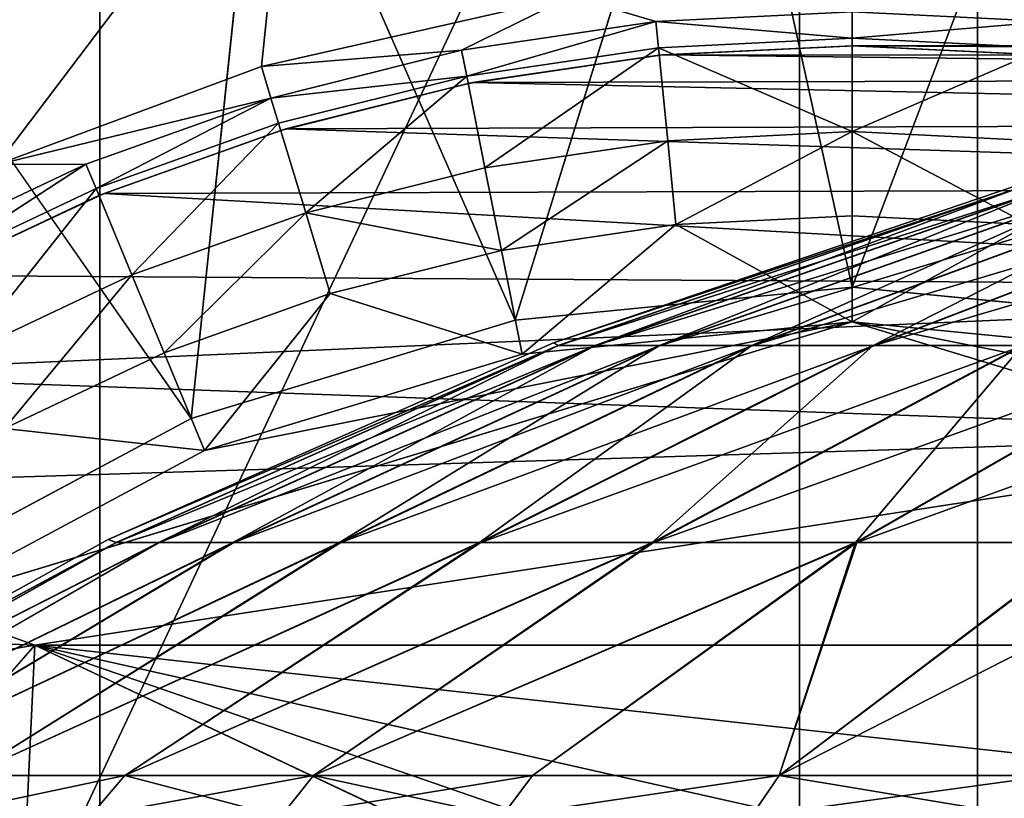
# Model space of a CAD drawing. Units: inches. Extents: x -19.3 to 16.7, y -19.4 to 17.1.
# Drawn here: x -14.9 to -14.4, y 16.2 to 16.6 of the extents above; entities that cross this region are included whole.
import ezdxf

# ---------------------------------------------------------------- set-up
doc = ezdxf.new("R2010")
doc.units = ezdxf.units.IN
doc.header["$MEASUREMENT"] = 0
for name, color, linetype in [('SEAT-ARM', 5, 'Continuous'), ('SEAT-ARMCAP', 5, 'Continuous'), ('SEAT-CASTERBASE', 5, 'Continuous'), ('SEAT-CASTERINNER', 5, 'Continuous')]:
    doc.layers.add(name, color=color, linetype=linetype)

msp = doc.modelspace()

# ---------------------------------------------------------------- linework, layer by layer
at = {"layer": 'SEAT-ARM'}
for points in [[(-16.49888, 14.15631, 19.51219), (-14.82395, 14.15631, 20.52272), (-14.82395, 17.00631, 20.52272)], [(-14.82395, 14.15631, 20.52272), (-13.08033, 14.15631, 21.40947), (-13.08033, 17.00631, 21.40947)], [(-14.82395, 17.00631, 20.52272), (-14.82395, 14.15631, 20.52272), (-13.08033, 17.00631, 21.40947)]]:
    msp.add_3dface(points, dxfattribs=at)
for points, invisible_edges in [([(-14.82395, 17.00631, 20.52272), (-16.49888, 17.00631, 19.51219), (-16.49888, 14.15631, 19.51219)], 2), ([(-11.21161, 17.00631, 6.54331), (-11.21161, 14.15631, 6.54331), (-16.43048, 14.15631, 6.54331)], 12), ([(-16.43048, 14.15631, 6.54331), (-16.43048, 17.00631, 6.54331), (-11.21161, 17.00631, 6.54331)], 15)]:
    msp.add_3dface(points, dxfattribs=dict(at, invisible_edges=invisible_edges))
at = {"layer": 'SEAT-ARMCAP'}
for points in [[(-15.78216, 14.19069, 21.24092), (-14.45881, 17.00319, 21.93913), (-15.78216, 17.00319, 21.24092)], [(-15.78216, 14.19069, 21.24092), (-14.45881, 14.19069, 21.93913), (-14.45881, 17.00319, 21.93913)], [(-14.36583, 14.19069, 20.72506), (-15.68677, 14.19069, 20.00032), (-15.68677, 17.00319, 20.00032)], [(-15.68677, 17.00319, 20.00032), (-14.36583, 17.00319, 20.72506), (-14.36583, 14.19069, 20.72506)], [(-14.45881, 14.19069, 21.93913), (-13.10344, 17.00319, 22.57293), (-14.45881, 17.00319, 21.93913)], [(-14.36583, 14.19069, 20.72506), (-14.36583, 17.00319, 20.72506), (-13.01017, 14.19069, 21.38256)], [(-13.01017, 14.19069, 21.38256), (-14.36583, 17.00319, 20.72506), (-13.01017, 17.00319, 21.38256)]]:
    msp.add_3dface(points, dxfattribs=at)
at = {"layer": 'SEAT-ARMCAP', "invisible_edges": 2}
msp.add_3dface([(-14.45881, 14.19069, 21.93913), (-13.10344, 14.19069, 22.57293), (-13.10344, 17.00319, 22.57293)], dxfattribs=at)
at = {"layer": 'SEAT-CASTERBASE'}
for points, invisible_edges in [([(-14.60713, 16.46557, 6.29134), (-14.73927, 16.76724, 6.29134), (-14.50199, 16.80455, 6.29134)], 2), ([(-14.16383, 16.61082, 6.41732), (-14.25452, 16.77263, 6.41732), (-14.36982, 16.64321, 6.41732)], 12), ([(-14.77626, 16.41426, 6.29134), (-14.96472, 16.68436, 6.29134), (-14.73927, 16.76724, 6.29134)], 2), ([(-14.22732, 16.60648, 6.42131), (-14.16383, 16.61082, 6.41732), (-14.36982, 16.64321, 6.41732)], 2), ([(-14.43124, 16.60887, 5.83071), (-14.43124, 16.48289, 5.83071), (-14.53196, 16.60393, 5.83071)], 3), ([(-14.43124, 16.60887, 6.16535), (-14.53196, 16.60393, 6.16535), (-14.43124, 16.48289, 6.16535)], 14), ([(-14.43124, 16.60887, 5.76821), (-14.53196, 16.60393, 5.76821), (-14.43124, 16.48289, 5.76821)], 14), ([(-14.43124, 16.60887, 6.16535), (-14.43124, 16.48289, 6.16535), (-14.33052, 16.60393, 6.16535)], 3), ([(-14.43124, 16.60887, 5.76821), (-14.43124, 16.48289, 5.76821), (-14.33052, 16.60393, 5.76821)], 3), ([(-14.43124, 16.60887, 5.83071), (-14.33052, 16.60393, 5.83071), (-14.43124, 16.48289, 5.83071)], 14), ([(-14.53196, 16.60393, 5.76821), (-14.63171, 16.58913, 5.76821), (-14.60713, 16.46557, 5.76821)], 14), ([(-14.53196, 16.60393, 5.83071), (-14.60713, 16.46557, 5.83071), (-14.63171, 16.58913, 5.83071)], 3), ([(-14.53196, 16.60393, 6.16535), (-14.63171, 16.58913, 6.16535), (-14.60713, 16.46557, 6.16535)], 14), ([(-14.43124, 16.48289, 5.83071), (-14.60713, 16.46557, 5.83071), (-14.53196, 16.60393, 5.83071)], 14), ([(-14.43124, 16.48289, 5.76821), (-14.53196, 16.60393, 5.76821), (-14.60713, 16.46557, 5.76821)], 3), ([(-14.43124, 16.48289, 6.16535), (-14.53196, 16.60393, 6.16535), (-14.60713, 16.46557, 6.16535)], 3), ([(-14.43124, 16.48289, 6.16535), (-14.25535, 16.46557, 6.16535), (-14.33052, 16.60393, 6.16535)], 14), ([(-14.43124, 16.48289, 5.76821), (-14.25535, 16.46557, 5.76821), (-14.33052, 16.60393, 5.76821)], 14), ([(-14.43124, 16.48289, 5.83071), (-14.33052, 16.60393, 5.83071), (-14.25535, 16.46557, 5.83071)], 3), ([(-14.60713, 16.46557, 6.16535), (-14.63171, 16.58913, 6.16535), (-14.72952, 16.56463, 6.16535)], 13), ([(-14.72952, 16.56463, 5.83071), (-14.63171, 16.58913, 5.83071), (-14.60713, 16.46557, 5.83071)], 14), ([(-14.60713, 16.46557, 5.76821), (-14.63171, 16.58913, 5.76821), (-14.72952, 16.56463, 5.76821)], 13), ([(-14.82447, 16.53066, 5.83071), (-14.72952, 16.56463, 5.83071), (-14.77626, 16.41426, 5.83071)], 14), ([(-14.72952, 16.56463, 6.16535), (-14.82447, 16.53066, 6.16535), (-14.77626, 16.41426, 6.16535)], 14), ([(-14.72952, 16.56463, 5.76821), (-14.82447, 16.53066, 5.76821), (-14.77626, 16.41426, 5.76821)], 14), ([(-14.77626, 16.41426, 6.16535), (-14.60713, 16.46557, 6.16535), (-14.72952, 16.56463, 6.16535)], 14), ([(-14.60713, 16.46557, 5.83071), (-14.77626, 16.41426, 5.83071), (-14.72952, 16.56463, 5.83071)], 14), ([(-14.77626, 16.41426, 5.76821), (-14.60713, 16.46557, 5.76821), (-14.72952, 16.56463, 5.76821)], 14), ([(-14.82447, 16.53066, 6.16535), (-14.91563, 16.48754, 6.16535), (-14.77626, 16.41426, 6.16535)], 14), ([(-14.77626, 16.41426, 5.83071), (-14.91563, 16.48754, 5.83071), (-14.82447, 16.53066, 5.83071)], 13), ([(-14.82447, 16.53066, 5.76821), (-14.91563, 16.48754, 5.76821), (-14.77626, 16.41426, 5.76821)], 14), ([(-14.93213, 16.33095, 5.76821), (-14.77626, 16.41426, 5.76821), (-14.91563, 16.48754, 5.76821)], 14), ([(-14.77626, 16.41426, 5.83071), (-14.93213, 16.33095, 5.83071), (-14.91563, 16.48754, 5.83071)], 14), ([(-14.93213, 16.33095, 6.16535), (-14.77626, 16.41426, 6.16535), (-14.91563, 16.48754, 6.16535)], 14), ([(-15.2977, 15.75366, 6.54331), (-13.69669, 16.07212, 6.54331), (-14.43124, 16.46475, 6.54331)], 15), ([(-15.2977, 15.75366, 6.54331), (-14.43124, 16.46475, 6.54331), (-14.92205, 16.31586, 6.54331)], 1), ([(-14.60713, 16.46557, 5.76821), (-14.77626, 16.41426, 5.76821), (-14.77626, 16.41426, 5.83071)], 2), ([(-13.94043, 16.31586, 6.54331), (-14.43124, 16.46475, 6.54331), (-13.69669, 16.07212, 6.54331)], 2), ([(-14.93213, 16.33095, 5.76821), (-14.77626, 16.41426, 5.83071), (-14.77626, 16.41426, 5.76821)], 2), ([(-14.93213, 16.33095, 5.83071), (-14.77626, 16.41426, 5.83071), (-14.93213, 16.33095, 5.76821)], 12), ([(-14.85793, 14.86675, 4.75139), (-14.9232, 14.94103, 4.75139), (-14.8579, 16.29588, 4.7514)], 12), ([(-14.9232, 16.2216, 4.75139), (-14.8579, 16.29588, 4.7514), (-14.9232, 14.94103, 4.75139)], 12), ([(-14.85793, 14.86675, 4.75139), (-14.8579, 16.29588, 4.7514), (-13.34069, 15.58131, 5.18223)], 13), ([(-14.8579, 16.29588, 4.7514), (-13.78311, 16.29588, 4.20039), (-13.5891, 16.29588, 5.11169)], 3), ([(-14.8579, 16.29588, 4.7514), (-14.07552, 16.29588, 4.04895), (-13.93272, 16.29588, 4.13124)], 13), ([(-14.8579, 16.29588, 4.7514), (-14.33621, 16.29588, 3.84775), (-14.21038, 16.29588, 3.9542)], 12), ([(-14.8579, 16.29588, 4.7514), (-13.93272, 16.29588, 4.13124), (-13.78311, 16.29588, 4.20039)], 13), ([(-14.07552, 16.29588, 4.04895), (-14.8579, 16.29588, 4.7514), (-14.21038, 16.29588, 3.9542)], 3)]:
    msp.add_3dface(points, dxfattribs=dict(at, invisible_edges=invisible_edges))
for points in [[(-14.43124, 16.48289, 6.29134), (-14.60713, 16.46557, 6.29134), (-14.50199, 16.80455, 6.29134)], [(-14.43124, 16.48289, 6.29134), (-14.50199, 16.80455, 6.29134), (-14.31127, 16.79936, 6.29134)], [(-14.25535, 16.46557, 6.29134), (-14.43124, 16.48289, 6.29134), (-14.31127, 16.79936, 6.29134)], [(-14.73927, 16.76724, 6.29134), (-14.60713, 16.46557, 6.29134), (-14.77626, 16.41426, 6.29134)], [(-14.87764, 16.54678, 6.41732), (-14.72388, 16.74958, 6.41732), (-14.8918, 16.6932, 6.41732)], [(-14.87764, 16.54678, 6.41732), (-14.73967, 16.59807, 6.41732), (-14.72388, 16.74958, 6.41732)], [(-14.72388, 16.74958, 6.41732), (-14.73967, 16.59807, 6.41732), (-14.57816, 16.63479, 6.41732)], [(-14.96472, 16.68436, 6.29134), (-14.77626, 16.41426, 6.29134), (-14.93213, 16.33095, 6.29134)], [(-14.32879, 16.62153, 6.42131), (-14.36982, 16.64321, 6.41732), (-14.43124, 16.62657, 6.42131)], [(-14.36982, 16.64321, 6.41732), (-14.32879, 16.62153, 6.42131), (-14.22732, 16.60648, 6.42131)], [(-14.57816, 16.63479, 6.41732), (-14.73967, 16.59807, 6.41732), (-14.63516, 16.60648, 6.42131)], [(-14.57816, 16.63479, 6.41732), (-14.63516, 16.60648, 6.42131), (-14.53369, 16.62153, 6.42131)], [(-14.53369, 16.62153, 6.42131), (-14.43124, 16.62657, 6.42131), (-14.57816, 16.63479, 6.41732)], [(-14.53369, 16.62153, 6.42131), (-14.43124, 16.6128, 6.43245), (-14.43124, 16.62657, 6.42131)], [(-14.43124, 16.6128, 6.43245), (-14.32879, 16.62153, 6.42131), (-14.43124, 16.62657, 6.42131)], [(-14.63247, 16.59298, 6.43245), (-14.53369, 16.62153, 6.42131), (-14.63516, 16.60648, 6.42131)], [(-14.53234, 16.60783, 6.43245), (-14.53369, 16.62153, 6.42131), (-14.63247, 16.59298, 6.43245)], [(-14.43124, 16.6128, 6.43245), (-14.53369, 16.62153, 6.42131), (-14.53234, 16.60783, 6.43245)], [(-14.32879, 16.62153, 6.42131), (-14.43124, 16.6128, 6.43245), (-14.33014, 16.60783, 6.43245)], [(-14.43124, 16.56403, 6.49488), (-14.43124, 16.6128, 6.43245), (-14.53234, 16.60783, 6.43245)], [(-14.43124, 16.6128, 6.43245), (-14.43124, 16.56403, 6.49488), (-14.33014, 16.60783, 6.43245)], [(-14.62296, 16.54514, 6.49488), (-14.53234, 16.60783, 6.43245), (-14.63247, 16.59298, 6.43245)], [(-14.53234, 16.60783, 6.43245), (-14.62296, 16.54514, 6.49488), (-14.52756, 16.55929, 6.49488)], [(-14.53234, 16.60783, 6.43245), (-14.52756, 16.55929, 6.49488), (-14.43124, 16.56403, 6.49488)], [(-14.53196, 16.60393, 6.16535), (-14.43124, 16.60887, 5.83071), (-14.53196, 16.60393, 5.83071)], [(-14.43124, 16.60887, 6.16535), (-14.43124, 16.60887, 5.83071), (-14.53196, 16.60393, 6.16535)], [(-14.53196, 16.60393, 5.76821), (-14.43124, 16.60887, 5.76821), (-14.53024, 16.60409, 5.29134)], [(-14.53024, 16.60409, 5.29134), (-14.43124, 16.60887, 5.76821), (-14.43024, 16.60887, 5.29134)], [(-14.53024, 16.60409, 5.29134), (-14.43024, 16.60887, 5.29134), (-13.44333, 16.60356, 3.39916)], [(-14.43124, 16.60887, 6.16535), (-14.33052, 16.60393, 6.16535), (-14.33052, 16.60393, 5.83071)], [(-14.43024, 16.60887, 5.29134), (-14.43124, 16.60887, 5.76821), (-14.33052, 16.60393, 5.76821)], [(-14.33052, 16.60393, 5.83071), (-14.43124, 16.60887, 5.83071), (-14.43124, 16.60887, 6.16535)], [(-14.33014, 16.60783, 6.43245), (-14.43124, 16.56403, 6.49488), (-14.33492, 16.55929, 6.49488)], [(-13.28862, 16.6067, 3.42743), (-14.43024, 16.60887, 5.29134), (-14.33032, 16.6039, 5.29134)], [(-13.44333, 16.60356, 3.39916), (-14.43024, 16.60887, 5.29134), (-13.35468, 16.60874, 3.39813)], [(-14.33032, 16.6039, 5.29134), (-14.43024, 16.60887, 5.29134), (-14.33052, 16.60393, 5.76821)], [(-13.28862, 16.6067, 3.42743), (-13.35468, 16.60874, 3.39813), (-14.43024, 16.60887, 5.29134)], [(-14.73967, 16.59807, 6.41732), (-14.73466, 16.58156, 6.42131), (-14.63516, 16.60648, 6.42131)], [(-14.63247, 16.59298, 6.43245), (-14.63516, 16.60648, 6.42131), (-14.73466, 16.58156, 6.42131)], [(-14.53196, 16.60393, 5.76821), (-14.62943, 16.58958, 5.29134), (-14.63171, 16.58913, 5.76821)], [(-14.53196, 16.60393, 5.83071), (-14.63171, 16.58913, 5.83071), (-14.63171, 16.58913, 6.16535)], [(-14.53196, 16.60393, 6.16535), (-14.53196, 16.60393, 5.83071), (-14.63171, 16.58913, 6.16535)], [(-14.53024, 16.60409, 5.29134), (-14.62943, 16.58958, 5.29134), (-14.53196, 16.60393, 5.76821)], [(-14.62943, 16.58958, 5.29134), (-14.53024, 16.60409, 5.29134), (-13.53687, 16.59236, 3.42402)], [(-14.53024, 16.60409, 5.29134), (-13.44333, 16.60356, 3.39916), (-13.53687, 16.59236, 3.42402)], [(-14.87764, 16.54678, 6.41732), (-14.73466, 16.58156, 6.42131), (-14.73967, 16.59807, 6.41732)], [(-14.63247, 16.59298, 6.43245), (-14.73466, 16.58156, 6.42131), (-14.73066, 16.56838, 6.43245)], [(-14.73066, 16.56838, 6.43245), (-14.71651, 16.52171, 6.49488), (-14.63247, 16.59298, 6.43245)], [(-14.62296, 16.54514, 6.49488), (-14.63247, 16.59298, 6.43245), (-14.71651, 16.52171, 6.49488)], [(-14.62943, 16.58958, 5.29134), (-13.53687, 16.59236, 3.42402), (-13.66554, 16.56895, 3.47378)], [(-14.72952, 16.56463, 6.16535), (-14.63171, 16.58913, 6.16535), (-14.63171, 16.58913, 5.83071)], [(-14.63171, 16.58913, 5.83071), (-14.72952, 16.56463, 5.83071), (-14.72952, 16.56463, 6.16535)], [(-14.72952, 16.56463, 5.76821), (-14.63171, 16.58913, 5.76821), (-14.72691, 16.56542, 5.29134)], [(-14.72691, 16.56542, 5.29134), (-14.62943, 16.58958, 5.29134), (-13.66554, 16.56895, 3.47378)], [(-14.62943, 16.58958, 5.29134), (-14.72691, 16.56542, 5.29134), (-14.63171, 16.58913, 5.76821)], [(-14.73466, 16.58156, 6.42131), (-14.87764, 16.54678, 6.41732), (-14.83124, 16.547, 6.42131)], [(-14.82597, 16.53428, 6.43245), (-14.73466, 16.58156, 6.42131), (-14.83124, 16.547, 6.42131)], [(-14.82597, 16.53428, 6.43245), (-14.73066, 16.56838, 6.43245), (-14.73466, 16.58156, 6.42131)], [(-14.80731, 16.48922, 6.49488), (-14.73066, 16.56838, 6.43245), (-14.82597, 16.53428, 6.43245)], [(-14.72691, 16.56542, 5.29134), (-13.80221, 16.53487, 3.53863), (-14.82176, 16.53177, 5.29134)], [(-14.72691, 16.56542, 5.29134), (-14.82176, 16.53177, 5.29134), (-14.72952, 16.56463, 5.76821)], [(-14.80731, 16.48922, 6.49488), (-14.71651, 16.52171, 6.49488), (-14.73066, 16.56838, 6.43245)], [(-13.66554, 16.56895, 3.47378), (-13.80221, 16.53487, 3.53863), (-14.72691, 16.56542, 5.29134)], [(-14.72952, 16.56463, 5.83071), (-14.82447, 16.53066, 5.83071), (-14.82447, 16.53066, 6.16535)], [(-14.72952, 16.56463, 6.16535), (-14.72952, 16.56463, 5.83071), (-14.82447, 16.53066, 6.16535)], [(-14.72952, 16.56463, 5.76821), (-14.82176, 16.53177, 5.29134), (-14.82447, 16.53066, 5.76821)], [(-14.52324, 16.51546, 6.53056), (-14.43124, 16.56403, 6.49488), (-14.52756, 16.55929, 6.49488)], [(-14.43124, 16.51998, 6.53056), (-14.43124, 16.56403, 6.49488), (-14.52324, 16.51546, 6.53056)], [(-14.33923, 16.51546, 6.53056), (-14.33492, 16.55929, 6.49488), (-14.43124, 16.56403, 6.49488)], [(-14.33923, 16.51546, 6.53056), (-14.43124, 16.56403, 6.49488), (-14.43124, 16.51998, 6.53056)], [(-14.61436, 16.50194, 6.53056), (-14.52756, 16.55929, 6.49488), (-14.62296, 16.54514, 6.49488)], [(-14.52324, 16.51546, 6.53056), (-14.52756, 16.55929, 6.49488), (-14.61436, 16.50194, 6.53056)], [(-14.91748, 16.491, 6.43245), (-14.83124, 16.547, 6.42131), (-14.92397, 16.50314, 6.42131)], [(-14.87764, 16.54678, 6.41732), (-14.92397, 16.50314, 6.42131), (-14.83124, 16.547, 6.42131)], [(-14.83124, 16.547, 6.42131), (-14.91748, 16.491, 6.43245), (-14.82597, 16.53428, 6.43245)], [(-14.61436, 16.50194, 6.53056), (-14.62296, 16.54514, 6.49488), (-14.71651, 16.52171, 6.49488)], [(-13.96002, 16.48306, 3.62176), (-14.82176, 16.53177, 5.29134), (-13.80221, 16.53487, 3.53863)], [(-14.91748, 16.491, 6.43245), (-14.89449, 16.44799, 6.49488), (-14.82597, 16.53428, 6.43245)], [(-14.91563, 16.48754, 6.16535), (-14.82447, 16.53066, 6.16535), (-14.82447, 16.53066, 5.83071)], [(-14.82447, 16.53066, 5.83071), (-14.91563, 16.48754, 5.83071), (-14.91563, 16.48754, 6.16535)], [(-14.91563, 16.48754, 5.76821), (-14.82447, 16.53066, 5.76821), (-14.91307, 16.4889, 5.29134)], [(-14.91307, 16.4889, 5.29134), (-14.82176, 16.53177, 5.29134), (-13.96002, 16.48306, 3.62176)], [(-14.91307, 16.4889, 5.29134), (-14.82447, 16.53066, 5.76821), (-14.82176, 16.53177, 5.29134)], [(-14.89449, 16.44799, 6.49488), (-14.80731, 16.48922, 6.49488), (-14.82597, 16.53428, 6.43245)], [(-14.79045, 16.44853, 6.53056), (-14.71651, 16.52171, 6.49488), (-14.80731, 16.48922, 6.49488)], [(-14.79045, 16.44853, 6.53056), (-14.70372, 16.47956, 6.53056), (-14.71651, 16.52171, 6.49488)], [(-14.70372, 16.47956, 6.53056), (-14.61436, 16.50194, 6.53056), (-14.71651, 16.52171, 6.49488)], [(-14.43124, 16.51998, 6.53056), (-14.52324, 16.51546, 6.53056), (-14.43124, 16.46475, 6.54331)], [(-14.43124, 16.51998, 6.53056), (-14.43124, 16.46475, 6.54331), (-14.33923, 16.51546, 6.53056)], [(-14.52324, 16.51546, 6.53056), (-14.61436, 16.50194, 6.53056), (-14.60359, 16.44777, 6.54331)], [(-14.43124, 16.46475, 6.54331), (-14.52324, 16.51546, 6.53056), (-14.60359, 16.44777, 6.54331)], [(-14.43124, 16.46475, 6.54331), (-14.25889, 16.44777, 6.54331), (-14.33923, 16.51546, 6.53056)], [(-14.61436, 16.50194, 6.53056), (-14.70372, 16.47956, 6.53056), (-14.60359, 16.44777, 6.54331)], [(-14.91307, 16.4889, 5.29134), (-13.96002, 16.48306, 3.62176), (-14.99992, 16.43717, 5.29134)], [(-14.87372, 16.40914, 6.53056), (-14.80731, 16.48922, 6.49488), (-14.89449, 16.44799, 6.49488)], [(-14.87372, 16.40914, 6.53056), (-14.79045, 16.44853, 6.53056), (-14.80731, 16.48922, 6.49488)], [(-14.13898, 16.40638, 3.72427), (-14.99992, 16.43717, 5.29134), (-13.96002, 16.48306, 3.62176)], [(-14.70372, 16.47956, 6.53056), (-14.79045, 16.44853, 6.53056), (-14.76931, 16.3975, 6.54331)], [(-14.70372, 16.47956, 6.53056), (-14.76931, 16.3975, 6.54331), (-14.60359, 16.44777, 6.54331)], [(-14.60713, 16.46557, 6.29134), (-14.43124, 16.48289, 6.29134), (-14.43124, 16.48289, 6.16535)], [(-14.60713, 16.46557, 5.83071), (-14.43124, 16.48289, 5.83071), (-14.43124, 16.48289, 5.76821)], [(-14.43124, 16.48289, 5.76821), (-14.60713, 16.46557, 5.76821), (-14.60713, 16.46557, 5.83071)], [(-14.43124, 16.48289, 6.16535), (-14.60713, 16.46557, 6.16535), (-14.60713, 16.46557, 6.29134)], [(-14.43124, 16.48289, 6.29134), (-14.25535, 16.46557, 6.16535), (-14.43124, 16.48289, 6.16535)], [(-14.43124, 16.48289, 5.83071), (-14.25535, 16.46557, 5.76821), (-14.43124, 16.48289, 5.76821)], [(-14.43124, 16.48289, 6.29134), (-14.25535, 16.46557, 6.29134), (-14.25535, 16.46557, 6.16535)], [(-14.43124, 16.48289, 5.83071), (-14.25535, 16.46557, 5.83071), (-14.25535, 16.46557, 5.76821)], [(-14.43124, 16.46475, 6.54331), (-14.76931, 16.3975, 6.54331), (-14.92205, 16.31586, 6.54331)], [(-14.60713, 16.46557, 6.16535), (-14.77626, 16.41426, 6.16535), (-14.77626, 16.41426, 6.29134)], [(-14.77626, 16.41426, 6.29134), (-14.60713, 16.46557, 6.29134), (-14.60713, 16.46557, 6.16535)], [(-14.77626, 16.41426, 5.83071), (-14.60713, 16.46557, 5.83071), (-14.60713, 16.46557, 5.76821)], [(-14.43124, 16.46475, 6.54331), (-14.60359, 16.44777, 6.54331), (-14.76931, 16.3975, 6.54331)], [(-13.94043, 16.31586, 6.54331), (-14.09316, 16.3975, 6.54331), (-14.43124, 16.46475, 6.54331)], [(-14.25889, 16.44777, 6.54331), (-14.43124, 16.46475, 6.54331), (-14.09316, 16.3975, 6.54331)], [(-14.79045, 16.44853, 6.53056), (-14.87372, 16.40914, 6.53056), (-14.76931, 16.3975, 6.54331)], [(-14.99992, 16.43717, 5.29134), (-14.13898, 16.40638, 3.72427), (-15.08142, 16.37702, 5.29134)], [(-14.93213, 16.33095, 6.29134), (-14.77626, 16.41426, 6.29134), (-14.77626, 16.41426, 6.16535)], [(-14.93213, 16.33095, 6.16535), (-14.93213, 16.33095, 6.29134), (-14.77626, 16.41426, 6.16535)], [(-14.13898, 16.40638, 3.72427), (-14.8579, 16.29588, 4.7514), (-15.08142, 16.37702, 5.29134)], [(-14.92205, 16.31586, 6.54331), (-14.76931, 16.3975, 6.54331), (-14.87372, 16.40914, 6.53056)], [(-14.33621, 16.29588, 3.84775), (-14.8579, 16.29588, 4.7514), (-14.13898, 16.40638, 3.72427)], [(-14.8579, 16.29588, 4.7514), (-15.15672, 16.30899, 5.29134), (-15.08142, 16.37702, 5.29134)], [(-15.15672, 16.30899, 5.29134), (-14.8579, 16.29588, 4.7514), (-15.22482, 16.23409, 5.29134)], [(-14.8579, 16.29588, 4.7514), (-14.9232, 16.2216, 4.75139), (-15.22482, 16.23409, 5.29134)], [(-14.8579, 16.29588, 4.7514), (-13.48537, 16.14498, 5.14115), (-13.40629, 15.97002, 5.1636)], [(-13.3569, 15.77733, 5.17763), (-13.34069, 15.58131, 5.18223), (-14.8579, 16.29588, 4.7514)], [(-13.5891, 16.29588, 5.11169), (-13.48537, 16.14498, 5.14115), (-14.8579, 16.29588, 4.7514)], [(-14.8579, 16.29588, 4.7514), (-13.40629, 15.97002, 5.1636), (-13.3569, 15.77733, 5.17763)]]:
    msp.add_3dface(points, dxfattribs=at)
at = {"layer": 'SEAT-CASTERINNER'}
for points in [[(-14.34637, 16.53548, 2.5), (-14.34373, 16.53477, 2.38651), (-14.58713, 16.45384, 2.5)], [(-14.58713, 16.45384, 2.5), (-14.34362, 16.53477, 2.61471), (-14.34637, 16.53548, 2.5)], [(-14.58713, 16.45384, 2.5), (-14.34373, 16.53477, 2.38651), (-14.58468, 16.45243, 2.36473)], [(-14.58713, 16.45384, 2.5), (-14.58455, 16.45243, 2.63671), (-14.34362, 16.53477, 2.61471)], [(-14.56535, 16.45243, 2.22472), (-14.58468, 16.45243, 2.36473), (-14.34373, 16.53477, 2.38651)], [(-14.58455, 16.45243, 2.63671), (-14.5651, 16.45243, 2.77665), (-14.3273, 16.53477, 2.73211)], [(-14.58455, 16.45243, 2.63671), (-14.3273, 16.53477, 2.73211), (-14.34362, 16.53477, 2.61471)], [(-14.32751, 16.53477, 2.26904), (-14.53185, 16.45243, 2.0833), (-14.56535, 16.45243, 2.22472)], [(-14.34373, 16.53477, 2.38651), (-14.32751, 16.53477, 2.26904), (-14.56535, 16.45243, 2.22472)], [(-14.2991, 16.53477, 2.85069), (-14.5651, 16.45243, 2.77665), (-14.53148, 16.45243, 2.91798)], [(-14.5651, 16.45243, 2.77665), (-14.2991, 16.53477, 2.85069), (-14.3273, 16.53477, 2.73211)], [(-14.29941, 16.53477, 2.15038), (-14.53185, 16.45243, 2.0833), (-14.32751, 16.53477, 2.26904)], [(-14.29941, 16.53477, 2.15038), (-14.48357, 16.45243, 1.94255), (-14.53185, 16.45243, 2.0833)], [(-14.2585, 16.53477, 2.96869), (-14.53148, 16.45243, 2.91798), (-14.4831, 16.45243, 3.05861)], [(-14.2991, 16.53477, 2.85069), (-14.53148, 16.45243, 2.91798), (-14.2585, 16.53477, 2.96869)], [(-14.48357, 16.45243, 1.94255), (-14.2589, 16.53477, 2.03229), (-14.42029, 16.45243, 1.80475)], [(-14.2589, 16.53477, 2.03229), (-14.48357, 16.45243, 1.94255), (-14.29941, 16.53477, 2.15038)], [(-14.4831, 16.45243, 3.05861), (-14.41975, 16.45243, 3.19629), (-14.20535, 16.53477, 3.0842)], [(-14.2585, 16.53477, 2.96869), (-14.4831, 16.45243, 3.05861), (-14.20535, 16.53477, 3.0842)], [(-14.2589, 16.53477, 2.03229), (-14.2058, 16.53477, 1.91667), (-14.42029, 16.45243, 1.80475)], [(-14.34227, 16.45243, 1.67225), (-14.42029, 16.45243, 1.80475), (-14.2058, 16.53477, 1.91667)], [(-14.41975, 16.45243, 3.19629), (-14.34168, 16.45243, 3.32865), (-14.13985, 16.53477, 3.19525)], [(-14.13985, 16.53477, 3.19525), (-14.20535, 16.53477, 3.0842), (-14.41975, 16.45243, 3.19629)], [(-14.58713, 16.45384, 2.5), (-14.58468, 16.45243, 2.36473), (-14.81956, 16.35103, 2.5)], [(-14.81956, 16.35103, 2.5), (-14.58455, 16.45243, 2.63671), (-14.58713, 16.45384, 2.5)], [(-14.81551, 16.34955, 2.34387), (-14.81956, 16.35103, 2.5), (-14.58468, 16.45243, 2.36473)], [(-14.81956, 16.35103, 2.5), (-14.81536, 16.34955, 2.6578), (-14.58455, 16.45243, 2.63671)], [(-14.58468, 16.45243, 2.36473), (-14.7932, 16.34955, 2.18227), (-14.81551, 16.34955, 2.34387)], [(-14.81536, 16.34955, 2.6578), (-14.79291, 16.34955, 2.81932), (-14.5651, 16.45243, 2.77665)], [(-14.5651, 16.45243, 2.77665), (-14.58455, 16.45243, 2.63671), (-14.81536, 16.34955, 2.6578)], [(-14.75454, 16.34955, 2.01904), (-14.7932, 16.34955, 2.18227), (-14.56535, 16.45243, 2.22472)], [(-14.56535, 16.45243, 2.22472), (-14.7932, 16.34955, 2.18227), (-14.58468, 16.45243, 2.36473)], [(-14.79291, 16.34955, 2.81932), (-14.75411, 16.34955, 2.98244), (-14.53148, 16.45243, 2.91798)], [(-14.53148, 16.45243, 2.91798), (-14.5651, 16.45243, 2.77665), (-14.79291, 16.34955, 2.81932)], [(-14.56535, 16.45243, 2.22472), (-14.53185, 16.45243, 2.0833), (-14.75454, 16.34955, 2.01904)], [(-14.53185, 16.45243, 2.0833), (-14.69881, 16.34955, 1.85658), (-14.75454, 16.34955, 2.01904)], [(-14.75411, 16.34955, 2.98244), (-14.69827, 16.34955, 3.14477), (-14.4831, 16.45243, 3.05861)], [(-14.53148, 16.45243, 2.91798), (-14.75411, 16.34955, 2.98244), (-14.4831, 16.45243, 3.05861)], [(-14.62577, 16.34955, 1.69753), (-14.69881, 16.34955, 1.85658), (-14.48357, 16.45243, 1.94255)], [(-14.48357, 16.45243, 1.94255), (-14.69881, 16.34955, 1.85658), (-14.53185, 16.45243, 2.0833)], [(-14.69827, 16.34955, 3.14477), (-14.62514, 16.34955, 3.30367), (-14.41975, 16.45243, 3.19629)], [(-14.69827, 16.34955, 3.14477), (-14.41975, 16.45243, 3.19629), (-14.4831, 16.45243, 3.05861)], [(-14.48357, 16.45243, 1.94255), (-14.42029, 16.45243, 1.80475), (-14.62577, 16.34955, 1.69753)], [(-14.42029, 16.45243, 1.80475), (-14.53572, 16.34955, 1.54459), (-14.62577, 16.34955, 1.69753)], [(-14.41975, 16.45243, 3.19629), (-14.62514, 16.34955, 3.30367), (-14.34168, 16.45243, 3.32865)], [(-14.62514, 16.34955, 3.30367), (-14.53503, 16.34955, 3.45645), (-14.34168, 16.45243, 3.32865)], [(-14.34227, 16.45243, 1.67225), (-14.42952, 16.34955, 1.40044), (-14.53572, 16.34955, 1.54459)], [(-14.34227, 16.45243, 1.67225), (-14.53572, 16.34955, 1.54459), (-14.42029, 16.45243, 1.80475)], [(-14.53503, 16.34955, 3.45645), (-14.42881, 16.34955, 3.60043), (-14.24964, 16.45243, 3.45339)], [(-14.34168, 16.45243, 3.32865), (-14.53503, 16.34955, 3.45645), (-14.24964, 16.45243, 3.45339)], [(-14.42952, 16.34955, 1.40044), (-14.25026, 16.45243, 1.54736), (-14.30858, 16.34955, 1.26756)], [(-14.34227, 16.45243, 1.67225), (-14.25026, 16.45243, 1.54736), (-14.42952, 16.34955, 1.40044)], [(-14.42881, 16.34955, 3.60043), (-14.30787, 16.34955, 3.73314), (-14.14487, 16.45243, 3.56837)], [(-14.42881, 16.34955, 3.60043), (-14.14487, 16.45243, 3.56837), (-14.24964, 16.45243, 3.45339)], [(-14.81956, 16.35103, 2.5), (-14.81551, 16.34955, 2.34387), (-15.04174, 16.22791, 2.5)], [(-15.04174, 16.22791, 2.5), (-14.81536, 16.34955, 2.6578), (-14.81956, 16.35103, 2.5)], [(-15.03228, 16.22796, 2.3085), (-15.04174, 16.22791, 2.5), (-14.81551, 16.34955, 2.34387)], [(-15.03228, 16.22796, 2.6915), (-14.81536, 16.34955, 2.6578), (-15.04174, 16.22791, 2.5)], [(-14.81536, 16.34955, 2.6578), (-15.03228, 16.22796, 2.6915), (-14.79291, 16.34955, 2.81932)], [(-14.7932, 16.34955, 2.18227), (-15.00415, 16.22796, 2.11884), (-15.03228, 16.22796, 2.3085)], [(-15.03228, 16.22796, 2.6915), (-15.00415, 16.22796, 2.88116), (-14.79291, 16.34955, 2.81932)], [(-14.81551, 16.34955, 2.34387), (-14.7932, 16.34955, 2.18227), (-15.03228, 16.22796, 2.3085)], [(-14.75454, 16.34955, 2.01904), (-15.00415, 16.22796, 2.11884), (-14.7932, 16.34955, 2.18227)], [(-15.00415, 16.22796, 2.88116), (-14.95756, 16.22796, 3.06714), (-14.75411, 16.34955, 2.98244)], [(-14.75454, 16.34955, 2.01904), (-14.95756, 16.22796, 1.93286), (-15.00415, 16.22796, 2.11884)], [(-14.75411, 16.34955, 2.98244), (-14.79291, 16.34955, 2.81932), (-15.00415, 16.22796, 2.88116)], [(-14.95756, 16.22796, 3.06714), (-14.89297, 16.22796, 3.24766), (-14.69827, 16.34955, 3.14477)], [(-14.95756, 16.22796, 1.93286), (-14.69881, 16.34955, 1.85658), (-14.89297, 16.22796, 1.75234)], [(-14.69827, 16.34955, 3.14477), (-14.75411, 16.34955, 2.98244), (-14.95756, 16.22796, 3.06714)], [(-14.75454, 16.34955, 2.01904), (-14.69881, 16.34955, 1.85658), (-14.95756, 16.22796, 1.93286)], [(-14.89297, 16.22796, 1.75234), (-14.69881, 16.34955, 1.85658), (-14.62577, 16.34955, 1.69753)], [(-14.89297, 16.22796, 3.24766), (-14.811, 16.22796, 3.42099), (-14.62514, 16.34955, 3.30367)], [(-14.89297, 16.22796, 1.75234), (-14.62577, 16.34955, 1.69753), (-14.811, 16.22796, 1.57901)], [(-14.89297, 16.22796, 3.24766), (-14.62514, 16.34955, 3.30367), (-14.69827, 16.34955, 3.14477)], [(-14.71243, 16.22796, 1.41456), (-14.811, 16.22796, 1.57901), (-14.53572, 16.34955, 1.54459)], [(-14.62514, 16.34955, 3.30367), (-14.811, 16.22796, 3.42099), (-14.53503, 16.34955, 3.45645)], [(-14.811, 16.22796, 3.42099), (-14.71243, 16.22796, 3.58544), (-14.53503, 16.34955, 3.45645)], [(-14.811, 16.22796, 1.57901), (-14.62577, 16.34955, 1.69753), (-14.53572, 16.34955, 1.54459)], [(-14.42952, 16.34955, 1.40044), (-14.71243, 16.22796, 1.41456), (-14.53572, 16.34955, 1.54459)], [(-14.42952, 16.34955, 1.40044), (-14.59821, 16.22796, 1.26056), (-14.71243, 16.22796, 1.41456)], [(-14.71243, 16.22796, 3.58544), (-14.59821, 16.22796, 3.73944), (-14.42881, 16.34955, 3.60043)], [(-14.53503, 16.34955, 3.45645), (-14.71243, 16.22796, 3.58544), (-14.42881, 16.34955, 3.60043)], [(-14.59821, 16.22796, 3.73944), (-14.46945, 16.22796, 3.8815), (-14.42881, 16.34955, 3.60043)], [(-14.46945, 16.22796, 1.1185), (-14.59821, 16.22796, 1.26056), (-14.42952, 16.34955, 1.40044)], [(-14.46945, 16.22796, 3.8815), (-14.30787, 16.34955, 3.73314), (-14.42881, 16.34955, 3.60043)], [(-14.30858, 16.34955, 1.26756), (-14.46945, 16.22796, 1.1185), (-14.42952, 16.34955, 1.40044)], [(-14.46945, 16.22796, 3.8815), (-14.33621, 16.29588, 3.84775), (-14.30787, 16.34955, 3.73314)], [(-14.32739, 16.22796, 0.98974), (-14.46945, 16.22796, 1.1185), (-14.30858, 16.34955, 1.26756)], [(-14.33621, 16.29588, 3.84775), (-14.46945, 16.22796, 3.8815), (-14.32739, 16.22796, 4.01026)], [(-14.91204, 16.20647, 1.74444), (-14.811, 16.22796, 1.57901), (-14.82919, 16.20647, 1.56929)], [(-14.82919, 16.20647, 3.43071), (-14.811, 16.22796, 3.42099), (-14.91204, 16.20647, 3.25556)], [(-14.91204, 16.20647, 3.25556), (-14.811, 16.22796, 3.42099), (-14.89297, 16.22796, 3.24766)], [(-14.91204, 16.20647, 1.74444), (-14.89297, 16.22796, 1.75234), (-14.811, 16.22796, 1.57901)], [(-14.82919, 16.20647, 1.56929), (-14.811, 16.22796, 1.57901), (-14.71243, 16.22796, 1.41456)], [(-14.82919, 16.20647, 3.43071), (-14.72958, 16.20647, 3.5969), (-14.811, 16.22796, 3.42099)], [(-14.72958, 16.20647, 1.4031), (-14.82919, 16.20647, 1.56929), (-14.71243, 16.22796, 1.41456)], [(-14.72958, 16.20647, 3.5969), (-14.71243, 16.22796, 3.58544), (-14.811, 16.22796, 3.42099)], [(-14.61416, 16.20647, 1.24747), (-14.72958, 16.20647, 1.4031), (-14.59821, 16.22796, 1.26056)], [(-14.72958, 16.20647, 3.5969), (-14.61416, 16.20647, 3.75253), (-14.71243, 16.22796, 3.58544)], [(-14.72958, 16.20647, 1.4031), (-14.71243, 16.22796, 1.41456), (-14.59821, 16.22796, 1.26056)], [(-14.71243, 16.22796, 3.58544), (-14.61416, 16.20647, 3.75253), (-14.59821, 16.22796, 3.73944)], [(-14.61416, 16.20647, 3.75253), (-14.48405, 16.20647, 3.89609), (-14.46945, 16.22796, 3.8815)], [(-14.46945, 16.22796, 1.1185), (-14.61416, 16.20647, 1.24747), (-14.59821, 16.22796, 1.26056)], [(-14.48405, 16.20647, 1.10391), (-14.61416, 16.20647, 1.24747), (-14.46945, 16.22796, 1.1185)], [(-14.61416, 16.20647, 3.75253), (-14.46945, 16.22796, 3.8815), (-14.59821, 16.22796, 3.73944)], [(-14.48405, 16.20647, 3.89609), (-14.34048, 16.20647, 4.02621), (-14.32739, 16.22796, 4.01026)], [(-14.34048, 16.20647, 0.97379), (-14.48405, 16.20647, 1.10391), (-14.46945, 16.22796, 1.1185)], [(-14.48405, 16.20647, 3.89609), (-14.32739, 16.22796, 4.01026), (-14.46945, 16.22796, 3.8815)], [(-14.34048, 16.20647, 0.97379), (-14.46945, 16.22796, 1.1185), (-14.32739, 16.22796, 0.98974)]]:
    msp.add_3dface(points, dxfattribs=at)

doc.saveas('drawing.dxf')
